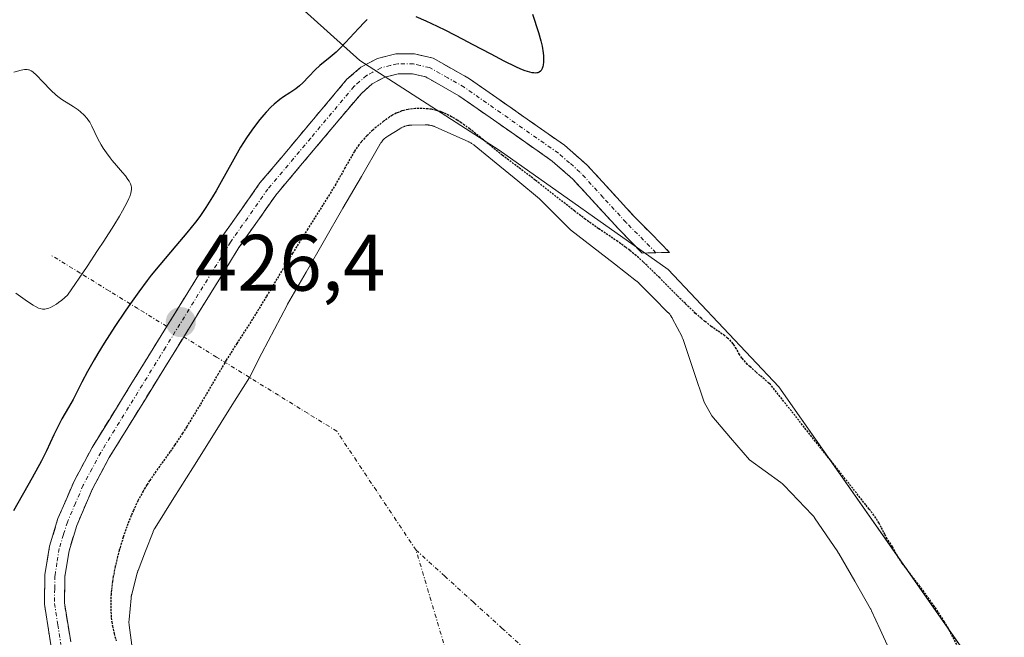
# Model space of a CAD drawing. Units: metres. Extents: x 632629 to 636030, y 4660283 to 4662645.
# Drawn here: x 632896 to 633019, y 4660817 to 4660894 of the extents above; entities that cross this region are included whole.
import ezdxf
from ezdxf.enums import TextEntityAlignment as Align

# ---------------------------------------------------------------- set-up
doc = ezdxf.new("R2010")
doc.units = ezdxf.units.M
doc.header["$MEASUREMENT"] = 0
for name, pattern in [('TRAZO_Y_PUNTO', [1, 0.5, -0.25, 0, -0.25]), ('TRAZOS2', [0.375, 0.25, -0.125]), ('TRAZOSX2', [1.5, 1, -0.5])]:
    doc.linetypes.add(name, pattern=pattern)
for name, color, linetype, lineweight in [('Camino', 19, 'TRAZOSX2', 0), ('Camino Cxs', 19, 'Continuous', 0), ('Camino eje', 19, 'TRAZO_Y_PUNTO', 0), ('Carátula', 7, 'Continuous', 5), ('Corriente natural eje', 5, 'TRAZO_Y_PUNTO', 0), ('Cultivos herbáceos CxS', 92, 'Continuous', 0), ('Curva de nivel maestra', 36, 'Continuous', 30), ('Curva de nivel maestra depresión', 36, 'TRAZOS2', 30), ('Curva de nivel normal', 36, 'Continuous', 0), ('Estanque', 2, 'Continuous', 0), ('Estanque Cxs', 2, 'Continuous', 0), ('Punto de cota en terreno', 7, 'Continuous', 0), ('Rótulo de punto de cota en terreno', 19, 'Continuous', 0), ('Suelo desnudo CxS', 43, 'Continuous', 0)]:
    doc.layers.add(name, color=color, linetype=linetype, lineweight=lineweight)
doc.styles.add('Arial', font='txt', dxfattribs={"height": 0.2})

# ---------------------------------------------------------------- blocks, each defined once
blk = doc.blocks.new('*U154')
at = {"layer": 'Suelo desnudo CxS', "color": 43, "linetype": 'Continuous', "lineweight": 0}
blk.add_polyline3d([(632847.3181, 4660972.4671, 420.2172), (632913.3327, 4660911.4029, 422.243), (632938.2443, 4660888.9711, 426.5228), (632955.6811, 4660877.7553, 424.9249), (632976.8565, 4660862.8007, 425.2821), (632990.7285, 4660848.0903, 425.0844), (633036.7131, 4660782.3971, 426.3647), (633065.4531, 4660744.6235, 426.0252), (633106.5107, 4660705.2069, 427.1967), (633135.2505, 4660689.6041, 427.9649)], dxfattribs=at)
blk = doc.blocks.new('*U155')
at = {"layer": 'Cultivos herbáceos CxS', "color": 92, "linetype": 'Continuous', "lineweight": 0}
blk.add_polyline3d([(633135.25, 4660689.6, 427.96), (633106.51, 4660705.21, 427.2), (633065.45, 4660744.62, 426.03), (633036.71, 4660782.4, 426.36), (632990.73, 4660848.09, 425.08), (632976.86, 4660862.8, 425.28), (632955.68, 4660877.76, 424.92), (632938.24, 4660888.97, 426.52), (632913.33, 4660911.4, 422.24), (632847.32, 4660972.47, 420.22), (632823.65, 4660989.92, 418.86), (632801.23, 4661011.1, 419.07), (632788.78, 4661033.53, 418.49), (632760.11, 4661054.72, 417.53), (632760.09, 4661054.72, 417.53), (632738.96, 4661055.97, 416.42), (632721.52, 4661049.73, 415.32), (632707.82, 4661037.27, 413.99), (632696.61, 4661037.27, 413.16), (632687.89, 4661047.24, 412.95), (632680.41, 4661057.21, 413.77), (632665.89, 4661063.03, 413.38), (632661.75, 4661283.46, 415.05)], dxfattribs=at)
blk = doc.blocks.new('*U159')
at = {"layer": 'Suelo desnudo CxS', "color": 43, "linetype": 'Continuous', "lineweight": 0}
blk.add_polyline3d([(632665.89, 4661063.03, 413.38), (632680.41, 4661057.21, 413.77), (632687.89, 4661047.24, 412.95), (632696.61, 4661037.27, 413.16), (632707.82, 4661037.27, 413.99), (632721.52, 4661049.73, 415.32), (632738.96, 4661055.97, 416.42), (632760.09, 4661054.72, 417.53), (632760.11, 4661054.72, 417.53), (632788.78, 4661033.53, 418.49), (632801.23, 4661011.1, 419.07), (632823.65, 4660989.92, 418.86), (632847.32, 4660972.47, 420.22), (632913.33, 4660911.4, 422.24), (632938.24, 4660888.97, 426.52), (632955.68, 4660877.76, 424.92), (632976.86, 4660862.8, 425.28), (632990.73, 4660848.09, 425.08), (633036.71, 4660782.4, 426.36), (633065.45, 4660744.62, 426.03), (633106.51, 4660705.21, 427.2), (633135.25, 4660689.6, 427.96)], dxfattribs=at)
blk = doc.blocks.new('*U163')
at = {"layer": 'Cultivos herbáceos CxS', "color": 92, "linetype": 'Continuous', "lineweight": 0}
blk.add_polyline3d([(632665.89, 4661063.03, 413.38), (632680.41, 4661057.21, 413.77), (632687.89, 4661047.24, 412.95), (632696.61, 4661037.27, 413.16), (632707.82, 4661037.27, 413.99), (632721.52, 4661049.73, 415.32), (632738.96, 4661055.97, 416.42), (632760.09, 4661054.72, 417.53), (632760.11, 4661054.72, 417.53), (632788.78, 4661033.53, 418.49), (632801.23, 4661011.1, 419.07), (632823.65, 4660989.92, 418.86), (632847.32, 4660972.47, 420.22), (632913.33, 4660911.4, 422.24), (632938.24, 4660888.97, 426.52), (632955.68, 4660877.76, 424.92), (632976.86, 4660862.8, 425.28), (632990.73, 4660848.09, 425.08), (633036.71, 4660782.4, 426.36), (633065.45, 4660744.62, 426.03), (633106.51, 4660705.21, 427.2), (633135.25, 4660689.6, 427.96)], dxfattribs=at)
blk = doc.blocks.new('*U166')
at = {"layer": 'Curva de nivel normal', "color": 36, "linetype": 'Continuous', "lineweight": 0}
blk.add_polyline3d([(632894.89, 4660887.51, 420), (632895.82, 4660887.78, 420), (632896.22, 4660887.86, 420), (632896.58, 4660887.86, 420), (632896.74, 4660887.82, 420), (632896.84, 4660887.79, 420), (632897.05, 4660887.69, 420), (632897.27, 4660887.54, 420), (632897.77, 4660887.09, 420), (632898.49, 4660886.34, 420), (632899.59, 4660885.2, 420), (632900.14, 4660884.69, 420), (632900.4, 4660884.47, 420), (632900.9, 4660884.1, 420), (632902.33, 4660883.22, 420), (632902.96, 4660882.78, 420), (632903.27, 4660882.53, 420), (632903.7, 4660882.13, 420), (632904.09, 4660881.69, 420), (632904.27, 4660881.47, 420), (632904.42, 4660881.23, 420), (632904.69, 4660880.75, 420), (632905.42, 4660879.16, 420), (632905.84, 4660878.4, 420), (632906.08, 4660878.01, 420), (632906.49, 4660877.4, 420), (632906.96, 4660876.78, 420), (632907.22, 4660876.46, 420), (632907.77, 4660875.82, 420), (632908.53, 4660874.96, 420), (632908.88, 4660874.52, 420), (632909.19, 4660874.08, 420), (632909.33, 4660873.86, 420), (632909.5, 4660873.53, 420), (632909.6, 4660873.26, 420), (632909.63, 4660873.11, 420), (632909.64, 4660872.85, 420), (632909.6, 4660872.54, 420), (632909.56, 4660872.36, 420), (632909.41, 4660871.93, 420), (632909.31, 4660871.67, 420), (632909.11, 4660871.24, 420), (632908.53, 4660870.15, 420), (632908.14, 4660869.48, 420), (632907.42, 4660868.29, 420), (632906.16, 4660866.32, 420), (632905.4, 4660865.15, 420), (632904.07, 4660863.16, 420), (632901.62, 4660859.55, 420), (632900.92, 4660858.95, 420), (632900.5, 4660858.63, 420), (632900.25, 4660858.46, 420), (632899.79, 4660858.17, 420), (632899.48, 4660858.02, 420), (632899.28, 4660857.94, 420), (632898.93, 4660857.85, 420), (632898.77, 4660857.83, 420), (632898.47, 4660857.83, 420), (632898.18, 4660857.89, 420), (632897.99, 4660857.96, 420), (632897.63, 4660858.13, 420), (632897.31, 4660858.32, 420), (632896.63, 4660858.76, 420), (632895.13, 4660859.8, 420)], dxfattribs=at)
blk = doc.blocks.new('5PATER')
at = {"layer": 'Carátula', "linetype": 'Continuous', "lineweight": 5}
h = blk.add_hatch(color=250, dxfattribs=at)
edge = h.paths.add_edge_path()
edge.add_ellipse((0, 0.01), major_axis=(-1.33, -1.34), ratio=0.999422, start_angle=0, end_angle=360)

msp = doc.modelspace()

# ---------------------------------------------------------------- linework, layer by layer
at = {"layer": 'Camino', "color": 19, "linetype": 'TRAZOSX2', "lineweight": 0}
for points in [[(632899.5801, 4660815.5101), (632898.7301, 4660820.8501), (632898.8001, 4660824.5201), (632899.3701, 4660828.1101), (632900.4301, 4660831.5701), (632902.4501, 4660836.2801), (632904.7001, 4660840.4801), (632921.0101, 4660866.9201), (632925.7301, 4660873.6301), (632936.6301, 4660886.6201), (632938.3701, 4660888.1401), (632940.4501, 4660889.2401), (632942.7501, 4660889.8001), (632945.1001, 4660889.8101), (632947.4201, 4660889.2501), (632951.9901, 4660886.6801), (632963.8801, 4660878.3501), (632966.6901, 4660875.9001), (632972.4901, 4660869.5501), (632977.0398, 4660864.9319)], [(632975.3313, 4660864.8922), (632973.6134, 4660864.8522), (632970.6701, 4660867.8301), (632964.9301, 4660874.1001), (632962.3401, 4660876.3701), (632950.6501, 4660884.5601), (632946.5001, 4660886.9101), (632944.8201, 4660887.3101), (632943.0501, 4660887.3001), (632941.3501, 4660886.8801), (632939.7901, 4660886.0601), (632938.4301, 4660884.8601), (632927.7101, 4660872.1101), (632923.0901, 4660865.5401), (632906.8601, 4660839.2401), (632904.7101, 4660835.2001), (632902.7901, 4660830.7101), (632901.8101, 4660827.5501), (632901.3001, 4660824.3001), (632901.2301, 4660821.0301), (632902.0201, 4660816.1101)], [(632977.0398, 4660864.9319), (632975.3313, 4660864.8922)]]:
    msp.add_lwpolyline(points, dxfattribs=at)
at = {"layer": 'Camino Cxs', "color": 19, "linetype": 'Continuous', "lineweight": 0}
msp.add_polyline3d([(632899.5801, 4660815.5101, 426.1205), (632899.1551, 4660818.1801, 426.2883), (632898.7301, 4660820.8501, 426.3979), (632898.8001, 4660824.5201, 426.5157), (632899.3701, 4660828.1101, 426.4632), (632900.4301, 4660831.5701, 426.3017), (632901.4401, 4660833.9251, 426.4384), (632902.4501, 4660836.2801, 426.2683), (632904.7001, 4660840.4801, 426.034), (632907.0301, 4660844.2572, 426.1397), (632909.3601, 4660848.0343, 426.1491), (632911.6901, 4660851.8115, 426.1627), (632914.0201, 4660855.5886, 426.1568), (632916.3501, 4660859.3658, 426.2398), (632918.6801, 4660863.1429, 426.1652), (632921.0101, 4660866.9201, 426.1425), (632923.3701, 4660870.2751, 426.0442), (632925.7301, 4660873.6301, 426.2208), (632928.4551, 4660876.8776, 426.2661), (632931.1801, 4660880.1251, 426.2579), (632933.9051, 4660883.3726, 426.1692), (632936.6301, 4660886.6201, 426.0314), (632938.3701, 4660888.1401, 425.995), (632940.4501, 4660889.2401, 426.1861), (632942.7501, 4660889.8001, 426.2412), (632945.1001, 4660889.8101, 426.1278), (632947.4201, 4660889.2501, 426.1222), (632949.7051, 4660887.9651, 425.9716), (632949.7051, 4660887.9651, 425.9716), (632951.9901, 4660886.6801, 425.7665), (632955.9534, 4660883.9034, 426.0715), (632959.9167, 4660881.1267, 425.6967), (632963.8801, 4660878.3501, 425.98), (632966.6901, 4660875.9001, 425.9889), (632969.5901, 4660872.7251, 426.0209), (632972.4901, 4660869.5501, 425.8111), (632974.7649, 4660867.241, 425.5441), (632977.0398, 4660864.9319, 425.5106), (632973.6134, 4660864.8522, 424.8591), (632970.6701, 4660867.8301, 425.2527), (632967.8001, 4660870.9651, 425.4055), (632964.9301, 4660874.1001, 425.7898), (632962.3401, 4660876.3701, 425.6937), (632958.4434, 4660879.1001, 425.7223), (632954.5467, 4660881.8301, 425.6621), (632950.6501, 4660884.5601, 425.7907), (632946.5001, 4660886.9101, 426.0304), (632944.8201, 4660887.3101, 426.1817), (632943.0501, 4660887.3001, 426.2151), (632941.3501, 4660886.8801, 426.1561), (632939.7901, 4660886.0601, 426.0431), (632938.4301, 4660884.8601, 426.126), (632935.7501, 4660881.6726, 426.2164), (632933.0701, 4660878.4851, 426.2669), (632930.3901, 4660875.2976, 426.3809), (632927.7101, 4660872.1101, 426.327), (632925.4001, 4660868.8251, 426.3445), (632923.0901, 4660865.5401, 426.1831), (632920.7715, 4660861.7829, 426.2674), (632918.4529, 4660858.0258, 426.245), (632916.1343, 4660854.2686, 426.3663), (632913.8158, 4660850.5115, 426.2551), (632911.4972, 4660846.7543, 426.2924), (632909.1786, 4660842.9972, 426.2151), (632906.8601, 4660839.2401, 426.1744), (632904.7101, 4660835.2001, 426.2789), (632902.7901, 4660830.7101, 426.3504), (632901.8101, 4660827.5501, 426.4734), (632901.3001, 4660824.3001, 426.5288), (632901.2301, 4660821.0301, 426.5389), (632902.0201, 4660816.1101, 426.4868)], dxfattribs=at)
at = {"layer": 'Camino eje', "color": 19, "linetype": 'TRAZO_Y_PUNTO', "lineweight": 0}
msp.add_lwpolyline([(632975.3313, 4660864.8922), (632974.5551, 4660865.6801), (632971.5801, 4660868.6901), (632968.7101, 4660871.8251), (632965.8101, 4660875.0001), (632964.5151, 4660876.1351), (632963.1101, 4660877.3601), (632951.3201, 4660885.6201), (632949.2451, 4660886.7951), (632946.9601, 4660888.0801), (632945.8001, 4660888.3601), (632944.9601, 4660888.5601), (632942.9001, 4660888.5501), (632942.0501, 4660888.3401), (632940.9001, 4660888.0601), (632939.8601, 4660887.5101), (632939.0801, 4660887.1001), (632938.2101, 4660886.3401), (632937.5301, 4660885.7401), (632932.0801, 4660879.2451), (632926.7201, 4660872.8701), (632922.0501, 4660866.2301), (632913.8951, 4660853.0101), (632905.7801, 4660839.8601), (632904.7051, 4660837.8401), (632903.5801, 4660835.7401), (632902.6201, 4660833.4951), (632901.6101, 4660831.1401), (632901.1201, 4660829.5601), (632900.5901, 4660827.8301), (632900.3051, 4660826.0351), (632900.0501, 4660824.4101), (632900.0151, 4660822.7751), (632899.9801, 4660820.9401), (632900.4051, 4660818.2701), (632900.8001, 4660815.8101)], dxfattribs=at)
at = {"layer": 'Corriente natural eje', "color": 5, "linetype": 'TRAZO_Y_PUNTO', "lineweight": 0}
for points in [[(632914.0592, 4660855.6521, 426.1572), (632910.4419, 4660857.8816, 425.2707), (632906.8247, 4660860.1111, 422.6294), (632903.2074, 4660862.3406, 419.6447), (632899.5901, 4660864.5701, 418.1685)], [(632924.4135, 4660849.2702, 423.9915), (632920.2973, 4660851.8072, 425.2179), (632916.181, 4660854.3443, 426.368)], [(632945.2767, 4660827.6307, 423.8291), (632942.7962, 4660831.3514, 423.8225), (632940.3158, 4660835.0721, 423.8129), (632937.8353, 4660838.7929, 423.7992), (632935.3548, 4660842.5136, 423.7901), (632931.7077, 4660844.7658, 423.7836), (632928.0606, 4660847.018, 423.7941), (632924.4135, 4660849.2702, 423.9915)], [(632949.047, 4660814.9307, 423.851), (632947.7902, 4660819.164, 423.8456), (632946.5335, 4660823.3974, 423.8347), (632945.2767, 4660827.6307, 423.8291)], [(633010.1201, 4660768.6601, 423.8665), (633006.5177, 4660771.9362, 423.8407), (633002.9153, 4660775.2124, 423.817), (632999.3129, 4660778.4885, 423.791), (632995.7105, 4660781.7647, 423.7923), (632992.108, 4660785.0408, 423.8024), (632988.5056, 4660788.317, 423.8175), (632984.9032, 4660791.5931, 423.8359), (632981.3008, 4660794.8693, 423.8551), (632977.6984, 4660798.1454, 423.8752), (632974.096, 4660801.4215, 423.8877), (632970.4936, 4660804.6977, 423.8928), (632966.8912, 4660807.9738, 423.8991), (632963.2888, 4660811.25, 423.8946), (632959.6863, 4660814.5261, 423.8869), (632956.0839, 4660817.8023, 423.8784), (632952.4815, 4660821.0784, 423.8622), (632948.8791, 4660824.3546, 423.8452), (632945.2767, 4660827.6307, 423.8291)]]:
    msp.add_polyline3d(points, dxfattribs=at)
at = {"layer": 'Curva de nivel maestra', "color": 36, "linetype": 'Continuous', "lineweight": 30}
for points in [[(632939.16, 4660894.12, 425), (632938.82, 4660893.79, 425), (632938.07, 4660893, 425), (632936.45, 4660891.23, 425), (632935.65, 4660890.4, 425), (632935.27, 4660890.04, 425), (632934.54, 4660889.41, 425), (632933.23, 4660888.34, 425), (632932.65, 4660887.82, 425), (632931.83, 4660886.97, 425), (632931.08, 4660886.18, 425), (632930.67, 4660885.8, 425), (632930.22, 4660885.43, 425), (632929.98, 4660885.26, 425), (632929.46, 4660884.92, 425), (632928.67, 4660884.41, 425), (632928.22, 4660884.09, 425), (632927.49, 4660883.49, 425), (632927.08, 4660883.11, 425), (632926.5, 4660882.51, 425), (632926.2, 4660882.16, 425), (632925.72, 4660881.58, 425), (632924.94, 4660880.55, 425), (632924.4, 4660879.81, 425), (632924.04, 4660879.27, 425), (632923.31, 4660878.11, 425), (632922.23, 4660876.25, 425), (632920.86, 4660873.77, 425), (632920.23, 4660872.65, 425), (632919.79, 4660871.89, 425), (632918.96, 4660870.56, 425), (632918.18, 4660869.42, 425), (632917.66, 4660868.72, 425), (632916.57, 4660867.38, 425), (632915.2, 4660865.77, 425), (632913.17, 4660863.39, 425), (632912.12, 4660862.09, 425), (632911.59, 4660861.4, 425), (632910.54, 4660859.99, 425), (632909.51, 4660858.54, 425), (632908.83, 4660857.56, 425), (632907.54, 4660855.63, 425), (632906.22, 4660853.55, 425), (632905.43, 4660852.26, 425), (632904.95, 4660851.45, 425), (632904.12, 4660850, 425), (632903.41, 4660848.65, 425), (632902.67, 4660847.17, 425), (632902.32, 4660846.49, 425), (632901.74, 4660845.48, 425), (632900.92, 4660844.08, 425), (632900.52, 4660843.32, 425), (632899.93, 4660842.08, 425), (632898.98, 4660840.06, 425), (632898.36, 4660838.81, 425), (632897.18, 4660836.66, 425), (632894.86, 4660832.53, 425)], [(632959.88, 4660894.8, 425), (632960.62, 4660892.48, 425), (632960.92, 4660891.42, 425), (632961.07, 4660890.76, 425), (632961.2, 4660889.95, 425), (632961.24, 4660889.58, 425), (632961.26, 4660889.06, 425), (632961.25, 4660888.82, 425), (632961.21, 4660888.4, 425), (632961.17, 4660888.21, 425), (632961.08, 4660887.96, 425), (632960.95, 4660887.73, 425), (632960.87, 4660887.63, 425), (632960.71, 4660887.52, 425), (632960.53, 4660887.44, 425), (632960.42, 4660887.42, 425), (632960.18, 4660887.4, 425), (632960.04, 4660887.41, 425), (632959.81, 4660887.44, 425), (632959.26, 4660887.58, 425), (632958.94, 4660887.69, 425), (632958.4, 4660887.91, 425), (632957.77, 4660888.19, 425), (632956.32, 4660888.9, 425), (632954.68, 4660889.76, 425), (632952.36, 4660891, 425), (632951.2, 4660891.61, 425), (632949, 4660892.74, 425), (632947.98, 4660893.25, 425), (632946.56, 4660893.92, 425), (632945.31, 4660894.46, 425)]]:
    msp.add_polyline3d(points, dxfattribs=at)
at = {"layer": 'Curva de nivel maestra depresión', "color": 36, "linetype": 'TRAZOS2', "lineweight": 30}
msp.add_polyline3d([(633013.18, 4660815.46, 425), (633012.52, 4660816.74, 425), (633011.96, 4660817.8, 425), (633011.46, 4660818.63, 425), (633010.66, 4660819.89, 425), (633010.21, 4660820.56, 425), (633009.13, 4660822.08, 425), (633008.39, 4660823.07, 425), (633007, 4660824.88, 425), (633006.17, 4660825.99, 425), (633005.61, 4660826.84, 425), (633004.95, 4660828.03, 425), (633004.74, 4660828.36, 425), (633004.3, 4660829.04, 425), (633003.98, 4660829.6, 425), (633003.85, 4660829.86, 425), (633003.56, 4660830.46, 425), (633003.27, 4660830.99, 425), (633002.88, 4660831.62, 425), (633002.64, 4660831.98, 425), (633002.04, 4660832.77, 425), (633001.61, 4660833.31, 425), (632989.67, 4660848.36, 425), (632989.48, 4660848.54, 425), (632987.85, 4660849.95, 425), (632987.11, 4660850.6, 425), (632986.8, 4660850.9, 425), (632986.53, 4660851.18, 425), (632986.1, 4660851.68, 425), (632985.8, 4660852.12, 425), (632985.4, 4660852.86, 425), (632985.13, 4660853.29, 425), (632984.99, 4660853.49, 425), (632984.75, 4660853.78, 425), (632984.3, 4660854.2, 425), (632983.94, 4660854.49, 425), (632983.05, 4660855.1, 425), (632982.26, 4660855.66, 425), (632981.47, 4660856.28, 425), (632981.03, 4660856.64, 425), (632980.3, 4660857.29, 425), (632979.01, 4660858.51, 425), (632978, 4660859.51, 425), (632975.8, 4660861.73, 425), (632974.21, 4660863.28, 425), (632973.73, 4660863.73, 425), (632972.84, 4660864.52, 425), (632972.04, 4660865.19, 425), (632971.53, 4660865.58, 425), (632970.55, 4660866.28, 425), (632968.14, 4660867.9, 425), (632966.5, 4660869.07, 425), (632965.16, 4660870.09, 425), (632962.22, 4660872.4, 425), (632960.2, 4660874, 425), (632956.11, 4660877.09, 425), (632955.23, 4660877.8, 425), (632953.35, 4660879.33, 425), (632952, 4660880.4, 425), (632950.93, 4660881.18, 425), (632950.44, 4660881.51, 425), (632949.74, 4660881.93, 425), (632949.08, 4660882.27, 425), (632948.76, 4660882.41, 425), (632948.45, 4660882.53, 425), (632947.83, 4660882.73, 425), (632947.22, 4660882.86, 425), (632946.81, 4660882.91, 425), (632946.02, 4660882.96, 425), (632945.23, 4660882.95, 425), (632944.85, 4660882.92, 425), (632944.29, 4660882.84, 425), (632943.76, 4660882.72, 425), (632943.5, 4660882.65, 425), (632943.02, 4660882.47, 425), (632942.78, 4660882.37, 425), (632942.31, 4660882.11, 425), (632941.97, 4660881.9, 425), (632941.22, 4660881.36, 425), (632940.32, 4660880.65, 425), (632939.85, 4660880.24, 425), (632939.13, 4660879.55, 425), (632938.44, 4660878.8, 425), (632938.12, 4660878.4, 425), (632937.92, 4660878.13, 425), (632937.55, 4660877.56, 425), (632937.18, 4660876.95, 425), (632936.38, 4660875.53, 425), (632935.22, 4660873.48, 425), (632934.19, 4660871.79, 425), (632931.72, 4660867.88, 425), (632929.81, 4660864.83, 425), (632928.62, 4660862.89, 425), (632926.53, 4660859.4, 425), (632925.18, 4660857.18, 425), (632924.38, 4660855.91, 425), (632922.83, 4660853.52, 425), (632921.51, 4660851.41, 425), (632920.49, 4660849.69, 425), (632918.23, 4660845.84, 425), (632916.55, 4660843.08, 425), (632916.03, 4660842.26, 425), (632915.06, 4660840.8, 425), (632914.46, 4660839.94, 425), (632913.39, 4660838.45, 425), (632912.7, 4660837.48, 425), (632911.91, 4660836.34, 425), (632911.57, 4660835.81, 425), (632911.09, 4660835.02, 425), (632910.44, 4660833.8, 425), (632909.87, 4660832.59, 425), (632909.59, 4660831.94, 425), (632909.18, 4660830.91, 425), (632908.6, 4660829.24, 425), (632908.11, 4660827.63, 425), (632907.89, 4660826.8, 425), (632907.6, 4660825.55, 425), (632907.36, 4660824.3, 425), (632907.26, 4660823.68, 425), (632907.13, 4660822.62, 425), (632907.08, 4660822.09, 425), (632907.04, 4660821.33, 425), (632907.03, 4660820.22, 425), (632907.1, 4660819.15, 425), (632907.17, 4660818.63, 425), (632907.25, 4660818.13, 425), (632907.46, 4660817.16, 425), (632907.71, 4660816.25, 425)], dxfattribs=at)
at = {"layer": 'Estanque', "color": 2, "linetype": 'Continuous', "lineweight": 0}
for points in [[(632924.4135, 4660849.2702, 423.9915), (632925.9815, 4660852.2909, 423.9384), (632927.5494, 4660855.3115, 424.0272), (632929.1174, 4660858.3322, 424.1518), (632929.128, 4660858.3521, 424.1517), (632929.1714, 4660858.4313, 424.151), (632929.1827, 4660858.4513, 424.1508), (632931.4968, 4660862.4534, 423.9418), (632933.8108, 4660866.4555, 424.2543), (632936.1249, 4660870.4576, 424.1931), (632938.4389, 4660874.4597, 424.3718), (632940.753, 4660878.4618, 424.0964), (632940.7603, 4660878.4741, 424.0943), (632940.7687, 4660878.4879, 424.0918), (632940.8328, 4660878.5915, 424.0982), (632940.8665, 4660878.6422, 424.1022), (632940.9368, 4660878.7417, 424.109), (632940.9442, 4660878.752, 424.1096), (632940.9735, 4660878.7903, 424.1116), (632941.0498, 4660878.8853, 424.1153), (632941.0764, 4660878.9171, 424.1163), (632941.0893, 4660878.9316, 424.1165), (632941.1712, 4660879.0218, 424.1174), (632941.2136, 4660879.0656, 424.1171), (632941.3008, 4660879.1506, 424.115), (632941.3076, 4660879.1571, 424.1149), (632941.3457, 4660879.1918, 424.1133), (632941.438, 4660879.2713, 424.1083), (632941.4674, 4660879.2957, 424.1065), (632941.4853, 4660879.3096, 424.1051), (632941.5822, 4660879.3834, 424.1231), (632941.6318, 4660879.4188, 424.1337), (632941.733, 4660879.4865, 424.1539), (632941.7382, 4660879.49, 424.1549), (632941.7586, 4660879.5031, 424.1588), (632943.2286, 4660880.4231, 424.4047), (632943.2542, 4660880.4386, 424.4084), (632943.358, 4660880.4993, 424.4226), (632943.389, 4660880.5167, 424.4266), (632943.4108, 4660880.5281, 424.4292), (632943.518, 4660880.5824, 424.4411), (632943.5724, 4660880.6079, 424.4465), (632943.685, 4660880.6568, 424.4563), (632943.7385, 4660880.678, 424.4603), (632943.8515, 4660880.7191, 424.4676), (632943.8843, 4660880.7304, 424.4695), (632943.9085, 4660880.7379, 424.4707), (632944.0238, 4660880.7722, 424.4757), (632944.0819, 4660880.7875, 424.4777), (632944.201, 4660880.8153, 424.4805), (632944.2579, 4660880.8266, 424.4813), (632944.3764, 4660880.8468, 424.4818), (632944.4099, 4660880.8519, 424.4818), (632944.4359, 4660880.8551, 424.4816), (632944.5554, 4660880.8681, 424.48), (632944.6153, 4660880.8728, 424.4787), (632944.7371, 4660880.8787, 424.4751), (632944.7657, 4660880.8796, 424.4741), (632946.4339, 4660880.9097, 424.409), (632946.473, 4660880.9097, 424.4072), (632946.5953, 4660880.9071, 424.414), (632946.619, 4660880.9063, 424.4159), (632946.6564, 4660880.9039, 424.4187), (632946.7782, 4660880.8939, 424.4271), (632946.8302, 4660880.8882, 424.4303), (632946.839, 4660880.887, 424.4308), (632946.96, 4660880.8695, 424.4371), (632947.0203, 4660880.8589, 424.4396), (632947.14, 4660880.834, 424.4437), (632947.1592, 4660880.8298, 424.4442), (632947.1995, 4660880.8198, 424.4451), (632947.3175, 4660880.7876, 424.4467), (632947.3637, 4660880.7738, 424.4469), (632947.376, 4660880.7697, 424.4468), (632947.4918, 4660880.7305, 424.4459), (632947.5491, 4660880.709, 424.4448), (632947.6623, 4660880.6627, 424.4412), (632947.6766, 4660880.6567, 424.4407), (632947.6903, 4660880.6507, 424.4401), (632951.8903, 4660878.7807, 424.096), (632951.9375, 4660878.7583, 424.1013), (632952.124, 4660878.6633, 424.1208), (632952.24, 4660878.5939, 424.13), (632952.5112, 4660878.4058, 424.173), (632952.5648, 4660878.3659, 424.1866), (632952.5769, 4660878.3561, 424.1896), (632955.296, 4660876.1175, 424.4832), (632958.015, 4660873.8788, 424.3016), (632960.7341, 4660871.6402, 424.4657), (632960.7727, 4660871.6068, 424.4657), (632960.9104, 4660871.4811, 424.4638), (632960.9273, 4660871.4653, 424.4634), (632960.9442, 4660871.4487, 424.4628), (632962.7771, 4660869.611, 424.3241), (632964.61, 4660867.7732, 424.1399), (632967.3766, 4660865.6254, 424.1701), (632970.1432, 4660863.4776, 423.9066), (632972.9098, 4660861.3298, 424.1763), (632972.9201, 4660861.3217, 424.1775), (632972.9247, 4660861.3181, 424.1781), (632972.9838, 4660861.2704, 424.1851), (632973.0325, 4660861.2284, 424.1905), (632973.165, 4660861.1066, 424.2033), (632973.1793, 4660861.0932, 424.2046), (632973.1972, 4660861.0756, 424.206), (632975.0172, 4660859.2456, 424.1755), (632976.8372, 4660857.4156, 424.1191), (632976.8582, 4660857.3939, 424.1223), (632976.9408, 4660857.3057, 424.1348), (632976.9639, 4660857.2801, 424.1382), (632976.9807, 4660857.2603, 424.1406), (632977.0578, 4660857.1673, 424.1514), (632977.095, 4660857.1196, 424.1563), (632977.1673, 4660857.0207, 424.1654), (632977.2005, 4660856.9722, 424.1693), (632977.2659, 4660856.8706, 424.1765), (632977.2831, 4660856.8428, 424.1782), (632977.297, 4660856.8188, 424.1796), (632977.3561, 4660856.7133, 424.185), (632977.3705, 4660856.6867, 424.1862), (632978.6005, 4660854.3267, 424.2118), (632978.6147, 4660854.2984, 424.2112), (632978.629, 4660854.2673, 424.2103), (632978.7348, 4660854.0269, 424.2022), (632978.7557, 4660853.9755, 424.2001), (632978.7638, 4660853.9531, 424.1991), (632978.7815, 4660853.9023, 424.1967), (632978.7858, 4660853.8899, 424.1961), (632980.0766, 4660850.0224, 424.2881), (632981.3674, 4660846.1549, 424.1334), (632982.3138, 4660844.4543, 423.9917), (632984.6851, 4660841.6931, 423.964), (632987.0564, 4660838.9319, 423.8832), (632990.9912, 4660836.0788, 423.9715), (632991.0194, 4660836.0576, 423.9719), (632991.1309, 4660835.9706, 423.9738), (632991.1392, 4660835.964, 423.974), (632991.2002, 4660835.9113, 423.9749), (632991.362, 4660835.7594, 423.977), (632991.3686, 4660835.7531, 423.9771), (632991.4012, 4660835.7204, 423.9775), (632993.1462, 4660833.8904, 424.0452), (632994.8912, 4660832.0604, 424.1489), (632994.9125, 4660832.0373, 424.1502), (632994.9972, 4660831.9427, 424.1554), (632995.0053, 4660831.9336, 424.1559), (632995.0495, 4660831.8793, 424.1587), (632995.1701, 4660831.72, 424.1662), (632995.1818, 4660831.7042, 424.1669), (632995.1992, 4660831.6796, 424.168), (632996.6542, 4660829.5446, 424.2486), (632998.1092, 4660827.4096, 424.2033), (632998.1297, 4660827.3781, 424.2019), (632998.21, 4660827.2502, 424.196), (632998.2215, 4660827.2314, 424.1951), (632998.23, 4660827.2169, 424.1944), (633000.2255, 4660823.7461, 424.0248), (633002.2209, 4660820.2753, 423.9074), (633002.2432, 4660820.2344, 423.9059), (633002.3286, 4660820.0684, 423.8997), (633002.3404, 4660820.0448, 423.8988), (633002.349, 4660820.0263, 423.8981), (633003.429, 4660817.6613, 423.824), (633004.509, 4660815.2963, 423.8133)], [(632909.6868, 4660815.7005, 424.4721), (632909.3468, 4660818.2305, 424.3731), (632909.3419, 4660818.2741, 424.3706), (632909.3401, 4660818.297, 424.3691), (632909.3223, 4660818.5634, 424.356), (632909.3201, 4660818.6301, 424.3562), (632909.3212, 4660818.6765, 424.3557), (632909.3298, 4660818.8616, 424.3529), (632909.3329, 4660818.9063, 424.3519), (632909.583, 4660821.5977, 424.28), (632909.5876, 4660821.6384, 424.2788), (632909.6094, 4660821.8006, 424.2727), (632909.6166, 4660821.846, 424.2708), (632909.6235, 4660821.8804, 424.269), (632909.6576, 4660822.0368, 424.2601), (632909.6668, 4660822.0756, 424.2577), (632910.3668, 4660824.7656, 424.1114), (632910.3706, 4660824.7798, 424.1107), (632910.3815, 4660824.8165, 424.1086), (632910.4449, 4660825.0161, 424.0957), (632910.4618, 4660825.0648, 424.092), (632910.4655, 4660825.0747, 424.0912), (632911.3991, 4660827.4843, 423.8315), (632912.3327, 4660829.894, 423.8606), (632912.3632, 4660829.9645, 423.8634), (632912.4965, 4660830.2429, 423.874), (632912.5406, 4660830.3247, 423.8768), (632912.5791, 4660830.3886, 423.8789), (632912.5882, 4660830.4034, 423.8793), (632914.9533, 4660834.1768, 423.9466), (632917.3183, 4660837.9501, 423.8226), (632919.6834, 4660841.7235, 424.102), (632922.0484, 4660845.4968, 423.8978), (632924.4135, 4660849.2702, 423.9915)]]:
    msp.add_polyline3d(points, dxfattribs=at)
at = {"layer": 'Estanque Cxs', "color": 2, "linetype": 'Continuous', "lineweight": 0}
msp.add_polyline3d([(632909.6868, 4660815.7005, 424.4721), (632909.3468, 4660818.2305, 424.3731), (632909.3419, 4660818.2741, 424.3706), (632909.3401, 4660818.297, 424.3691), (632909.3223, 4660818.5634, 424.356), (632909.3201, 4660818.6301, 424.3562), (632909.3212, 4660818.6765, 424.3557), (632909.3298, 4660818.8616, 424.3529), (632909.3329, 4660818.9063, 424.3519), (632909.583, 4660821.5977, 424.28), (632909.5876, 4660821.6384, 424.2788), (632909.6094, 4660821.8006, 424.2727), (632909.6166, 4660821.846, 424.2708), (632909.6235, 4660821.8804, 424.269), (632909.6576, 4660822.0368, 424.2601), (632909.6668, 4660822.0756, 424.2577), (632910.3668, 4660824.7656, 424.1114), (632910.3706, 4660824.7798, 424.1107), (632910.3815, 4660824.8165, 424.1086), (632910.4449, 4660825.0161, 424.0957), (632910.4618, 4660825.0648, 424.092), (632910.4655, 4660825.0747, 424.0912), (632911.3991, 4660827.4843, 423.8315), (632912.3327, 4660829.894, 423.8606), (632912.3632, 4660829.9645, 423.8634), (632912.4965, 4660830.2429, 423.874), (632912.5406, 4660830.3247, 423.8768), (632912.5791, 4660830.3886, 423.8789), (632912.5882, 4660830.4034, 423.8793), (632914.9533, 4660834.1768, 423.9466), (632917.3183, 4660837.9501, 423.8226), (632919.6834, 4660841.7235, 424.102), (632922.0484, 4660845.4968, 423.8978), (632924.4135, 4660849.2702, 423.9915), (632925.9815, 4660852.2909, 423.9384), (632927.5494, 4660855.3115, 424.0272), (632929.1174, 4660858.3322, 424.1518), (632929.128, 4660858.3521, 424.1517), (632929.1714, 4660858.4313, 424.151), (632929.1827, 4660858.4513, 424.1508), (632931.4968, 4660862.4534, 423.9418), (632933.8108, 4660866.4555, 424.2543), (632936.1249, 4660870.4576, 424.1931), (632938.4389, 4660874.4597, 424.3718), (632940.753, 4660878.4618, 424.0964), (632940.7603, 4660878.4741, 424.0943), (632940.7687, 4660878.4879, 424.0918), (632940.8328, 4660878.5915, 424.0982), (632940.8665, 4660878.6422, 424.1022), (632940.9368, 4660878.7417, 424.109), (632940.9442, 4660878.752, 424.1096), (632940.9735, 4660878.7903, 424.1116), (632941.0498, 4660878.8853, 424.1153), (632941.0764, 4660878.9171, 424.1163), (632941.0893, 4660878.9316, 424.1165), (632941.1712, 4660879.0218, 424.1174), (632941.2136, 4660879.0656, 424.1171), (632941.3008, 4660879.1506, 424.115), (632941.3076, 4660879.1571, 424.1149), (632941.3457, 4660879.1918, 424.1133), (632941.438, 4660879.2713, 424.1083), (632941.4674, 4660879.2957, 424.1065), (632941.4853, 4660879.3096, 424.1051), (632941.5822, 4660879.3834, 424.1231), (632941.6318, 4660879.4188, 424.1337), (632941.733, 4660879.4865, 424.1539), (632941.7382, 4660879.49, 424.1549), (632941.7586, 4660879.5031, 424.1588), (632943.2286, 4660880.4231, 424.4047), (632943.2542, 4660880.4386, 424.4084), (632943.358, 4660880.4993, 424.4226), (632943.389, 4660880.5167, 424.4266), (632943.4108, 4660880.5281, 424.4292), (632943.518, 4660880.5824, 424.4411), (632943.5724, 4660880.6079, 424.4465), (632943.685, 4660880.6568, 424.4563), (632943.7385, 4660880.678, 424.4603), (632943.8515, 4660880.7191, 424.4676), (632943.8843, 4660880.7304, 424.4695), (632943.9085, 4660880.7379, 424.4707), (632944.0238, 4660880.7722, 424.4757), (632944.0819, 4660880.7875, 424.4777), (632944.201, 4660880.8153, 424.4805), (632944.2579, 4660880.8266, 424.4813), (632944.3764, 4660880.8468, 424.4818), (632944.4099, 4660880.8519, 424.4818), (632944.4359, 4660880.8551, 424.4816), (632944.5554, 4660880.8681, 424.48), (632944.6153, 4660880.8728, 424.4787), (632944.7371, 4660880.8787, 424.4751), (632944.7657, 4660880.8796, 424.4741), (632946.4339, 4660880.9097, 424.409), (632946.473, 4660880.9097, 424.4072), (632946.5953, 4660880.9071, 424.414), (632946.619, 4660880.9063, 424.4159), (632946.6564, 4660880.9039, 424.4187), (632946.7782, 4660880.8939, 424.4271), (632946.8302, 4660880.8882, 424.4303), (632946.839, 4660880.887, 424.4308), (632946.96, 4660880.8695, 424.4371), (632947.0203, 4660880.8589, 424.4396), (632947.14, 4660880.834, 424.4437), (632947.1592, 4660880.8298, 424.4442), (632947.1995, 4660880.8198, 424.4451), (632947.3175, 4660880.7876, 424.4467), (632947.3637, 4660880.7738, 424.4469), (632947.376, 4660880.7697, 424.4468), (632947.4918, 4660880.7305, 424.4459), (632947.5491, 4660880.709, 424.4448), (632947.6623, 4660880.6627, 424.4412), (632947.6766, 4660880.6567, 424.4407), (632947.6903, 4660880.6507, 424.4401), (632951.8903, 4660878.7807, 424.096), (632951.9375, 4660878.7583, 424.1013), (632952.124, 4660878.6633, 424.1208), (632952.24, 4660878.5939, 424.13), (632952.5112, 4660878.4058, 424.173), (632952.5648, 4660878.3659, 424.1866), (632952.5769, 4660878.3561, 424.1896), (632955.296, 4660876.1175, 424.4832), (632958.015, 4660873.8788, 424.3016), (632960.7341, 4660871.6402, 424.4657), (632960.7727, 4660871.6068, 424.4657), (632960.9104, 4660871.4811, 424.4638), (632960.9273, 4660871.4653, 424.4634), (632960.9442, 4660871.4487, 424.4628), (632962.7771, 4660869.611, 424.3241), (632964.61, 4660867.7732, 424.1399), (632967.3766, 4660865.6254, 424.1701), (632970.1432, 4660863.4776, 423.9066), (632972.9098, 4660861.3298, 424.1763), (632972.9201, 4660861.3217, 424.1775), (632972.9247, 4660861.3181, 424.1781), (632972.9838, 4660861.2704, 424.1851), (632973.0325, 4660861.2284, 424.1905), (632973.165, 4660861.1066, 424.2033), (632973.1793, 4660861.0932, 424.2046), (632973.1972, 4660861.0756, 424.206), (632975.0172, 4660859.2456, 424.1755), (632976.8372, 4660857.4156, 424.1191), (632976.8582, 4660857.3939, 424.1223), (632976.9408, 4660857.3057, 424.1348), (632976.9639, 4660857.2801, 424.1382), (632976.9807, 4660857.2603, 424.1406), (632977.0578, 4660857.1673, 424.1514), (632977.095, 4660857.1196, 424.1563), (632977.1673, 4660857.0207, 424.1654), (632977.2005, 4660856.9722, 424.1693), (632977.2659, 4660856.8706, 424.1765), (632977.2831, 4660856.8428, 424.1782), (632977.297, 4660856.8188, 424.1796), (632977.3561, 4660856.7133, 424.185), (632977.3705, 4660856.6867, 424.1862), (632978.6005, 4660854.3267, 424.2118), (632978.6147, 4660854.2984, 424.2112), (632978.629, 4660854.2673, 424.2103), (632978.7348, 4660854.0269, 424.2022), (632978.7557, 4660853.9755, 424.2001), (632978.7638, 4660853.9531, 424.1991), (632978.7815, 4660853.9023, 424.1967), (632978.7858, 4660853.8899, 424.1961), (632980.0766, 4660850.0224, 424.2881), (632981.3674, 4660846.1549, 424.1334), (632982.3138, 4660844.4543, 423.9917), (632984.6851, 4660841.6931, 423.964), (632987.0564, 4660838.9319, 423.8832), (632990.9912, 4660836.0788, 423.9715), (632991.0194, 4660836.0576, 423.9719), (632991.1309, 4660835.9706, 423.9738), (632991.1392, 4660835.964, 423.974), (632991.2002, 4660835.9113, 423.9749), (632991.362, 4660835.7594, 423.977), (632991.3686, 4660835.7531, 423.9771), (632991.4012, 4660835.7204, 423.9775), (632993.1462, 4660833.8904, 424.0452), (632994.8912, 4660832.0604, 424.1489), (632994.9125, 4660832.0373, 424.1502), (632994.9972, 4660831.9427, 424.1554), (632995.0053, 4660831.9336, 424.1559), (632995.0495, 4660831.8793, 424.1587), (632995.1701, 4660831.72, 424.1662), (632995.1818, 4660831.7042, 424.1669), (632995.1992, 4660831.6796, 424.168), (632996.6542, 4660829.5446, 424.2486), (632998.1092, 4660827.4096, 424.2033), (632998.1297, 4660827.3781, 424.2019), (632998.21, 4660827.2502, 424.196), (632998.2215, 4660827.2314, 424.1951), (632998.23, 4660827.2169, 424.1944), (633000.2255, 4660823.7461, 424.0248), (633002.2209, 4660820.2753, 423.9074), (633002.2432, 4660820.2344, 423.9059), (633002.3286, 4660820.0684, 423.8997), (633002.3404, 4660820.0448, 423.8988), (633002.349, 4660820.0263, 423.8981), (633003.429, 4660817.6613, 423.824), (633004.509, 4660815.2963, 423.8133)], dxfattribs=at)

# ---------------------------------------------------------------- block references
at = {"layer": 'Cultivos herbáceos CxS', "color": 92, "linetype": 'Continuous', "lineweight": 0}
for name in ['*U155', '*U163']:
    msp.add_blockref(name, (0, 0), dxfattribs=at)
at = {"layer": 'Curva de nivel normal', "color": 36, "linetype": 'Continuous', "lineweight": 0}
msp.add_blockref('*U166', (0, 0), dxfattribs=at)
at = {"layer": 'Punto de cota en terreno', "linetype": 'Continuous', "lineweight": 0}
msp.add_blockref('5PATER', (632915.81, 4660856.18, 426.4), dxfattribs=at)
at = {"layer": 'Suelo desnudo CxS', "color": 43, "linetype": 'Continuous', "lineweight": 0}
for name in ['*U154', '*U159']:
    msp.add_blockref(name, (0, 0), dxfattribs=at)

# ---------------------------------------------------------------- texts
at = {"layer": 'Rótulo de punto de cota en terreno', "color": 19, "linetype": 'Continuous', "lineweight": 0, "style": 'Arial'}
msp.add_text('426,4', height=7, dxfattribs=at).set_placement((632917.5739, 4660857.9439), align=Align.BOTTOM_LEFT)

doc.saveas('drawing.dxf')
